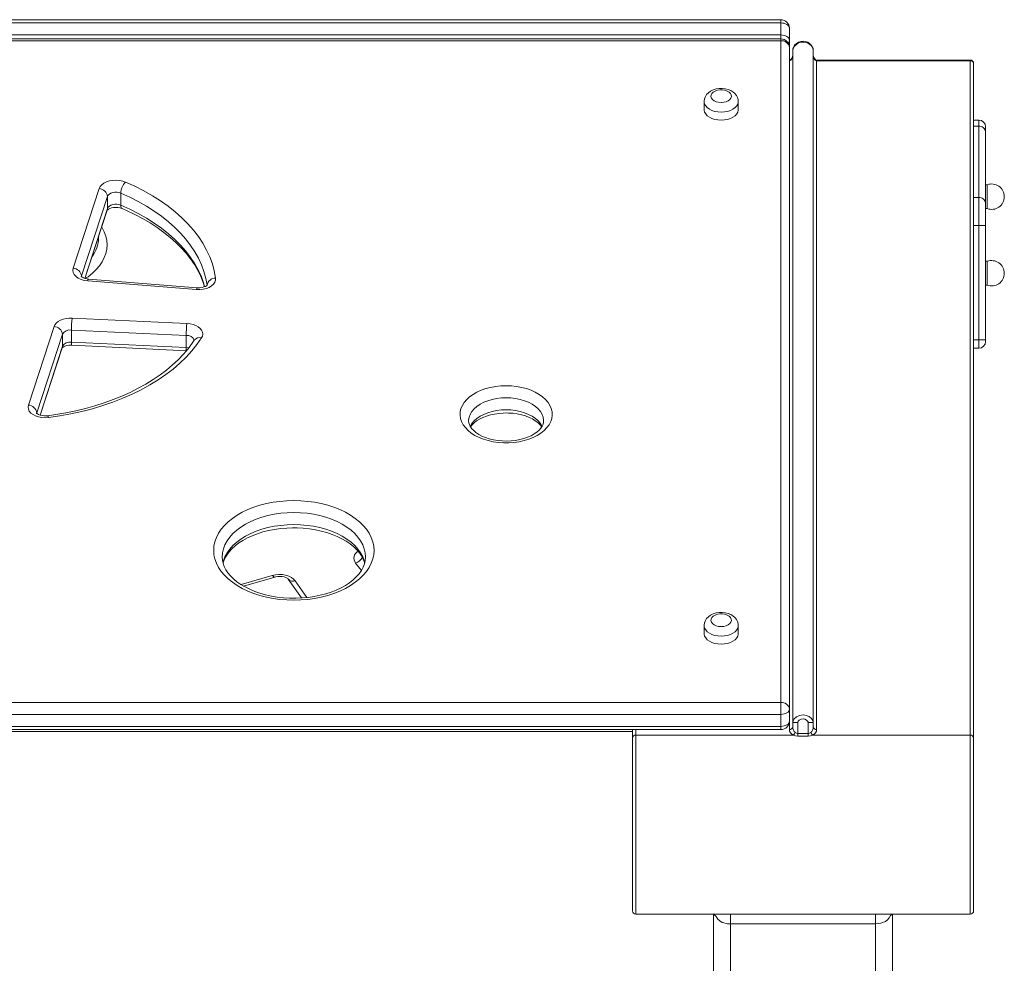
# Model space of a CAD drawing. Units: millimetres. Extents: x -2977 to 21062, y -7200 to 3163.
# Drawn here: x -2136 to -1558, y 2609 to 3163 of the extents above; entities that cross this region are included whole.
import ezdxf

# ---------------------------------------------------------------- set-up
doc = ezdxf.new("R2010")
doc.units = ezdxf.units.MM

msp = doc.modelspace()

# ---------------------------------------------------------------- linework, layer by layer
at = {"color": 7, "linetype": 'Continuous', "lineweight": 15}
for p, q in [((-1689.43, 3162.73), (-2424.43, 3162.73)), ((-1689.43, 3160.83), (-2424.43, 3160.83)), ((-1689.43, 3160.83), (-1689.43, 3153.78)), ((-1684.43, 3157.73), (-1684.43, 3150.67)), ((-2424.43, 3153.78), (-1689.43, 3153.78)), ((-1689.38, 3151.47), (-2424.38, 3151.47)), ((-1689.38, 3150.39), (-2424.38, 3150.39)), ((-1689.38, 2762.42), (-1689.38, 3150.39)), ((-1684.43, 3150.67), (-1684.38, 3146.47)), ((-1684.38, 3146.47), (-1684.38, 2758.5)), ((-1682.42, 2750.55), (-1682.42, 3144.63)), ((-1670.42, 2750.55), (-1670.42, 3144.63)), ((-1578.42, 3139.08), (-1668.42, 3139.08)), ((-1578.42, 3138.64), (-1668.42, 3138.64)), ((-1668.42, 3138.64), (-1668.42, 2746.54)), ((-1578.42, 2743.18), (-1578.42, 3138.64)), ((-1576.42, 3137.08), (-1576.42, 2741.61)), ((-1734.36, 3114.69), (-1734.38, 3110.05)), ((-1714.38, 3110.05), (-1714.38, 3114.75)), ((-1573.42, 3103.84), (-1576.42, 3103.84)), ((-1573.42, 3100.22), (-1576.42, 3100.22)), ((-1573.42, 3058.47), (-1573.42, 3100.22)), ((-1569.42, 3099.84), (-1569.42, 3096.99)), ((-1569.42, 3096.99), (-1569.42, 3055.24)), ((-1568.42, 3065.94), (-1569.42, 3065.94)), ((-1568.42, 3065.94), (-1568.42, 3051.94)), ((-2104.28, 3016.98), (-2089.01, 3063.65)), ((-2076.36, 3061.04), (-2076.36, 3053.99)), ((-2084.11, 3059.11), (-2099.38, 3012.44)), ((-2084.11, 3059.11), (-2084.11, 3052.05)), ((-1573.42, 3058.47), (-1576.42, 3058.47)), ((-1573.42, 3042.08), (-1573.42, 3058.47)), ((-1569.42, 3055.24), (-1569.42, 3042.08)), ((-2097.37, 3011.03), (-2084.26, 3051.12)), ((-1569.42, 3051.94), (-1568.42, 3051.94)), ((-1569.42, 3042.08), (-1573.42, 3042.08)), ((-1573.42, 2975.1), (-1573.42, 3042.08)), ((-1569.42, 3042.08), (-1569.42, 2975.1)), ((-2089.47, 3035.17), (-2089.45, 3034.82)), ((-2089.43, 3034.67), (-2089.45, 3034.82)), ((-1568.42, 3021.04), (-1569.42, 3021.04)), ((-1568.42, 3021.04), (-1568.42, 3007.04)), ((-2031.99, 3004.5), (-2095.75, 3009.59)), ((-2031.59, 3005.57), (-2095.36, 3010.65)), ((-1569.42, 3007.04), (-1568.42, 3007.04)), ((-2104.9, 2987.77), (-2037.59, 2984.58)), ((-2130.53, 2936.76), (-2115.46, 2982.82)), ((-2037.97, 2977.57), (-2105.28, 2980.76)), ((-2105.28, 2980.76), (-2105.28, 2973.7)), ((-2110.56, 2978.28), (-2125.63, 2932.22)), ((-2110.56, 2978.28), (-2110.56, 2971.22)), ((-2105.28, 2973.7), (-2037.97, 2970.51)), ((-2037.97, 2977.57), (-2037.97, 2970.51)), ((-2033.27, 2974.87), (-2033.27, 2974.87)), ((-1573.42, 2975.1), (-1569.42, 2975.1)), ((-1569.42, 2975.1), (-1569.42, 2974.1)), ((-2123.63, 2930.8), (-2110.71, 2970.29)), ((-2105.13, 2971.8), (-2037.83, 2968.61)), ((-1576.42, 2970.1), (-1573.42, 2970.1)), ((-2016.9, 2847.65), (-2016.88, 2847.5)), ((-2004.33, 2830.6), (-1986.11, 2835.94)), ((-1978.17, 2834.73), (-1970.44, 2823.63)), ((-1978.17, 2834.73), (-1978.13, 2834.67)), ((-1734.36, 2807.41), (-1734.38, 2802.77)), ((-1714.38, 2802.77), (-1714.38, 2807.47)), ((-2424.38, 2762.42), (-1689.38, 2762.42)), ((-1689.38, 2762.42), (-1689.38, 2755.4)), ((-1689.38, 2755.4), (-2424.38, 2755.4)), ((-1689.38, 2755.4), (-1689.38, 2748.34)), ((-1684.38, 2758.5), (-1684.38, 2751.44)), ((-2424.38, 2748.34), (-1689.38, 2748.34)), ((-1679.42, 2750.55), (-1682.42, 2750.55)), ((-1682.42, 2748.11), (-1682.42, 2750.55)), ((-1679.42, 2750.55), (-1679.42, 2744.14)), ((-1673.42, 2750.55), (-1670.42, 2750.55)), ((-1673.42, 2744.14), (-1673.42, 2750.55)), ((-1670.42, 2750.55), (-1670.42, 2748.11)), ((-2424.38, 2746.44), (-1689.38, 2746.44)), ((-2336.42, 2745.28), (-1776.42, 2745.28)), ((-1776.42, 2741.61), (-1776.42, 2746.44)), ((-1682.07, 2743.18), (-1774.42, 2743.18)), ((-1679.42, 2744.14), (-1679.42, 2742.59)), ((-1679.42, 2744.14), (-1673.42, 2744.14)), ((-1673.42, 2742.59), (-1679.42, 2742.59)), ((-1673.42, 2744.14), (-1673.42, 2742.59)), ((-1578.42, 2743.18), (-1670.77, 2743.18)), ((-1776.42, 2640.28), (-1776.42, 2741.61)), ((-1576.42, 2741.61), (-1576.42, 2640.28)), ((-1774.42, 2638.28), (-1578.42, 2638.28)), ((-1728.92, 2598.28), (-1728.92, 2638.28)), ((-1623.92, 2638.28), (-1623.92, 2598.28)), ((-1633.92, 2632.49), (-1718.92, 2632.49)), ((-1718.92, 2632.49), (-1718.92, 2598.28)), ((-1633.92, 2598.28), (-1633.92, 2632.49))]:
    msp.add_line(p, q, dxfattribs=at)
at = {"color": 8, "linetype": 'Continuous', "lineweight": 15}
for p, q in [((-1689.43, 3160.83), (-1689.43, 3162.73)), ((-1689.38, 3151.47), (-1689.43, 3153.78)), ((-1689.38, 3151.47), (-1689.38, 3150.39)), ((-1668.42, 3139.08), (-1668.42, 3138.64)), ((-1578.42, 3138.64), (-1578.42, 3139.08)), ((-1573.42, 3100.22), (-1573.42, 3103.84)), ((-2097.37, 3011.03), (-2084.11, 3052.05)), ((-1573.42, 3042.08), (-1576.42, 3042.08)), ((-2099.38, 3012.44), (-2099.48, 3011.83)), ((-2099.38, 3012.44), (-2099.48, 3011.83)), ((-1573.42, 2975.1), (-1576.42, 2975.1)), ((-1573.42, 2970.1), (-1573.42, 2975.1)), ((-2123.63, 2930.8), (-2110.56, 2971.22)), ((-2125.63, 2932.22), (-2125.73, 2931.61)), ((-2125.63, 2932.22), (-2125.73, 2931.61)), ((-1935.28, 2839.83), (-1938.72, 2844.14)), ((-2005.79, 2831.46), (-1987.52, 2836.82)), ((-1974.07, 2833.67), (-1967.27, 2823.91)), ((-1689.38, 2748.34), (-1689.38, 2746.44)), ((-1684.42, 2746.54), (-1684.38, 2751.44)), ((-2336.42, 2746.44), (-1776.42, 2746.44)), ((-1774.42, 2746.44), (-1774.42, 2743.18)), ((-1774.42, 2743.18), (-1774.42, 2638.28)), ((-1578.42, 2638.28), (-1578.42, 2743.18)), ((-1718.92, 2632.49), (-1718.92, 2638.28)), ((-1633.92, 2632.49), (-1633.92, 2638.28))]:
    msp.add_line(p, q, dxfattribs=at)
at = {"color": 7, "linetype": 'Continuous', "lineweight": 15, "flags": 128}
for points in [[(-1684.43, 3157.73), (-1684.53, 3158.33), (-1684.81, 3158.92), (-1685.27, 3159.45), (-1685.9, 3159.92), (-1686.65, 3160.31), (-1687.52, 3160.6), (-1688.46, 3160.77), (-1689.43, 3160.83)], [(-1689.43, 3153.78), (-1688.46, 3153.72), (-1687.52, 3153.54), (-1686.65, 3153.25), (-1685.9, 3152.87), (-1685.27, 3152.4), (-1684.81, 3151.86), (-1684.53, 3151.28), (-1684.43, 3150.67)], [(-1670.42, 3144.63), (-1670.56, 3145.77), (-1670.97, 3146.87), (-1671.63, 3147.88), (-1672.54, 3148.75), (-1673.66, 3149.45), (-1674.95, 3149.91), (-1676.34, 3150.08), (-1677.75, 3149.94), (-1679.11, 3149.48), (-1680.33, 3148.73), (-1681.33, 3147.72), (-1681.96, 3146.68), (-1682.33, 3145.56), (-1682.42, 3144.63)], [(-1670.42, 3144.63), (-1670.69, 3146.05), (-1671.45, 3147.35), (-1672.62, 3148.44), (-1674.19, 3149.26), (-1676.05, 3149.63), (-1678.04, 3149.45), (-1679.93, 3148.64), (-1681.48, 3147.23), (-1682.25, 3145.74), (-1682.42, 3144.63)], [(-1682.42, 3142.18), (-1682.45, 3141.66), (-1682.73, 3140.57), (-1683.22, 3139.74), (-1683.79, 3139.25), (-1684.25, 3139.09), (-1684.42, 3139.08)], [(-1668.42, 3139.08), (-1668.61, 3139.09), (-1669.06, 3139.26), (-1669.59, 3139.7), (-1670.11, 3140.56), (-1670.39, 3141.65), (-1670.42, 3142.18)], [(-1714.38, 3114.75), (-1714.47, 3115.82), (-1714.85, 3117.15), (-1715.49, 3118.37), (-1716.37, 3119.46), (-1717.49, 3120.42), (-1718.83, 3121.23), (-1720.37, 3121.86), (-1722.06, 3122.27), (-1723.83, 3122.46), (-1725.62, 3122.42), (-1727.39, 3122.13), (-1729.09, 3121.61), (-1730.68, 3120.82), (-1731.92, 3119.9), (-1732.93, 3118.84), (-1733.68, 3117.66), (-1734.17, 3116.39), (-1734.38, 3114.93), (-1734.36, 3114.69)], [(-1724.38, 3114.16), (-1722.89, 3114.28), (-1721.49, 3114.62), (-1720.27, 3115.17), (-1719.32, 3115.89), (-1718.68, 3116.73), (-1718.39, 3117.65), (-1718.49, 3118.58), (-1718.95, 3119.47), (-1719.76, 3120.26), (-1720.85, 3120.9), (-1722.17, 3121.35), (-1723.63, 3121.58), (-1725.13, 3121.58), (-1726.59, 3121.35), (-1727.91, 3120.9), (-1729, 3120.26), (-1729.81, 3119.47), (-1730.28, 3118.58), (-1730.37, 3117.65), (-1730.09, 3116.73), (-1729.45, 3115.89), (-1728.49, 3115.17), (-1727.27, 3114.62), (-1725.87, 3114.28), (-1724.38, 3114.16)], [(-1734.38, 3110.05), (-1734.37, 3109.75), (-1734.1, 3108.58), (-1733.48, 3107.47), (-1732.53, 3106.44), (-1731.28, 3105.55), (-1729.79, 3104.82), (-1728.1, 3104.28), (-1726.27, 3103.95), (-1724.38, 3103.84)], [(-1724.38, 3103.84), (-1722.49, 3103.95), (-1720.67, 3104.28), (-1718.98, 3104.82), (-1717.48, 3105.55), (-1716.24, 3106.44), (-1715.29, 3107.47), (-1714.66, 3108.58), (-1714.39, 3109.75), (-1714.38, 3110.05)], [(-2089.01, 3063.65), (-2088.43, 3064.82), (-2087.49, 3065.89), (-2086.22, 3066.83), (-2084.69, 3067.6), (-2082.94, 3068.17), (-2081.05, 3068.51), (-2079.08, 3068.62), (-2077.12, 3068.48), (-2075.25, 3068.11), (-2073.52, 3067.52)], [(-2073.52, 3067.52), (-2068.06, 3065.03), (-2062.82, 3062.36), (-2057.83, 3059.52), (-2053.09, 3056.52), (-2048.63, 3053.35), (-2044.46, 3050.04), (-2040.58, 3046.59), (-2037.02, 3043.02), (-2033.77, 3039.32), (-2030.86, 3035.53), (-2028.29, 3031.64), (-2026.06, 3027.67), (-2024.19, 3023.63), (-2022.68, 3019.53), (-2021.53, 3015.38), (-2020.75, 3011.21)], [(-2076.36, 3061.04), (-2077.46, 3061.4), (-2078.65, 3061.58), (-2079.88, 3061.57), (-2081.07, 3061.37), (-2082.15, 3061), (-2083.05, 3060.48), (-2083.72, 3059.83), (-2084.11, 3059.11)], [(-2025.73, 3007.01), (-2026.48, 3011.02), (-2027.58, 3015), (-2029.03, 3018.93), (-2030.83, 3022.81), (-2032.96, 3026.62), (-2035.43, 3030.35), (-2038.23, 3033.99), (-2041.34, 3037.54), (-2044.76, 3040.97), (-2048.48, 3044.27), (-2052.48, 3047.45), (-2056.76, 3050.49), (-2061.31, 3053.37), (-2066.1, 3056.1), (-2071.12, 3058.66), (-2076.36, 3061.04)], [(-2084.11, 3052.05), (-2083.72, 3052.78), (-2083.05, 3053.42), (-2082.15, 3053.94), (-2081.07, 3054.31), (-2079.88, 3054.51), (-2078.65, 3054.52), (-2077.46, 3054.34), (-2076.36, 3053.99)], [(-2084.26, 3051.12), (-2084.26, 3051.08), (-2084.01, 3051.31), (-2083.51, 3051.65), (-2082.76, 3052.01), (-2081.78, 3052.33), (-2080.63, 3052.55), (-2079.36, 3052.64), (-2078.07, 3052.58), (-2076.86, 3052.38), (-2075.81, 3052.07), (-2075.49, 3051.95)], [(-2075.49, 3051.95), (-2072.91, 3050.81), (-2068.13, 3048.52), (-2063.55, 3046.09), (-2059.19, 3043.52), (-2055.05, 3040.82), (-2051.15, 3038.01), (-2047.5, 3035.09), (-2044.1, 3032.06), (-2040.97, 3028.94), (-2038.1, 3025.73), (-2035.51, 3022.45), (-2033.2, 3019.1), (-2031.18, 3015.68), (-2029.45, 3012.21), (-2028.01, 3008.69), (-2027.2, 3006.16)], [(-2095.75, 3009.59), (-2097.75, 3009.88), (-2099.61, 3010.42), (-2101.25, 3011.18), (-2102.61, 3012.13), (-2103.63, 3013.24), (-2104.26, 3014.45), (-2104.48, 3015.71), (-2104.28, 3016.98)], [(-2095.36, 3010.65), (-2095.98, 3010.72), (-2097.15, 3010.96), (-2098.14, 3011.29), (-2098.88, 3011.67), (-2099.35, 3012), (-2099.54, 3012.2), (-2099.38, 3012.44)], [(-2020.75, 3011.21), (-2020.77, 3009.98), (-2021.19, 3008.77), (-2021.97, 3007.64), (-2023.1, 3006.63), (-2024.53, 3005.78), (-2026.2, 3005.12), (-2028.05, 3004.68), (-2030.01, 3004.47), (-2031.99, 3004.5)], [(-2025.73, 3007.01), (-2025.63, 3007.14), (-2025.76, 3007), (-2026.13, 3006.69), (-2026.76, 3006.34), (-2027.64, 3005.99), (-2028.72, 3005.72), (-2029.94, 3005.56), (-2031.22, 3005.55), (-2031.59, 3005.57)], [(-2115.46, 2982.82), (-2114.94, 2983.89), (-2114.12, 2984.89), (-2113.02, 2985.78), (-2111.69, 2986.53), (-2110.15, 2987.13), (-2108.47, 2987.54), (-2106.7, 2987.76), (-2104.9, 2987.77)], [(-2037.59, 2984.58), (-2035.75, 2984.38), (-2033.99, 2983.98), (-2032.39, 2983.38), (-2031, 2982.6), (-2029.87, 2981.68), (-2029.03, 2980.64), (-2028.52, 2979.52), (-2028.35, 2978.36), (-2028.54, 2977.21), (-2029.06, 2976.09)], [(-2033.27, 2974.87), (-2034.43, 2973.13), (-2036.91, 2969.8), (-2039.67, 2966.54), (-2042.7, 2963.36), (-2046, 2960.28), (-2049.56, 2957.3), (-2053.36, 2954.43), (-2057.4, 2951.68), (-2061.68, 2949.06), (-2066.17, 2946.57), (-2070.87, 2944.22), (-2075.77, 2942.01), (-2080.85, 2939.96), (-2086.1, 2938.07), (-2091.5, 2936.34), (-2097.05, 2934.79), (-2102.72, 2933.41), (-2108.51, 2932.21), (-2114.39, 2931.19), (-2119.34, 2930.49)], [(-2029.06, 2976.09), (-2031.74, 2972.23), (-2034.76, 2968.47), (-2038.1, 2964.82), (-2041.77, 2961.28), (-2045.73, 2957.88), (-2050, 2954.62), (-2054.54, 2951.5), (-2059.35, 2948.55), (-2064.42, 2945.76), (-2069.72, 2943.15), (-2075.25, 2940.72), (-2080.98, 2938.49), (-2086.91, 2936.46), (-2093, 2934.62), (-2099.24, 2933), (-2105.62, 2931.6), (-2112.12, 2930.41), (-2118.7, 2929.45)], [(-1850.46, 2948.1), (-1847.38, 2948), (-1844.34, 2947.67), (-1841.38, 2947.13), (-1838.54, 2946.38), (-1835.86, 2945.44), (-1833.36, 2944.32), (-1831.09, 2943.02), (-1829.07, 2941.58), (-1827.33, 2940), (-1825.9, 2938.31), (-1824.78, 2936.52), (-1823.99, 2934.67), (-1823.55, 2932.78), (-1823.47, 2930.87), (-1823.73, 2928.96), (-1824.34, 2927.08), (-1825.3, 2925.26), (-1826.58, 2923.52), (-1828.17, 2921.88), (-1830.05, 2920.37), (-1832.2, 2919), (-1834.59, 2917.78), (-1837.18, 2916.75), (-1839.95, 2915.91), (-1842.85, 2915.26), (-1845.85, 2914.83), (-1848.91, 2914.61), (-1852, 2914.61), (-1855.06, 2914.83), (-1858.06, 2915.26), (-1860.97, 2915.91), (-1863.73, 2916.75), (-1866.33, 2917.78), (-1868.71, 2919), (-1870.86, 2920.37), (-1872.74, 2921.88), (-1874.34, 2923.52), (-1875.62, 2925.26), (-1876.57, 2927.08), (-1877.18, 2928.96), (-1877.44, 2930.87), (-1877.36, 2932.78), (-1876.92, 2934.67), (-1876.13, 2936.52), (-1875.02, 2938.31), (-1873.58, 2940), (-1871.84, 2941.58), (-1869.82, 2943.02), (-1867.55, 2944.32), (-1865.05, 2945.44), (-1862.37, 2946.38), (-1859.53, 2947.13), (-1856.57, 2947.67), (-1853.53, 2948), (-1850.46, 2948.1)], [(-2118.7, 2929.45), (-2120.66, 2929.32), (-2122.63, 2929.43), (-2124.52, 2929.78), (-2126.26, 2930.35), (-2127.79, 2931.13), (-2129.04, 2932.07), (-2129.97, 2933.15), (-2130.54, 2934.33), (-2130.73, 2935.54), (-2130.53, 2936.76)], [(-2119.34, 2930.49), (-2119.97, 2930.43), (-2121.26, 2930.41), (-2122.52, 2930.55), (-2123.66, 2930.81), (-2124.59, 2931.16), (-2125.27, 2931.53), (-2125.67, 2931.84), (-2125.81, 2932), (-2125.63, 2932.22)], [(-1828.49, 2927.44), (-1828.51, 2926.63), (-1828.8, 2925.48), (-1829.31, 2924.37), (-1830.05, 2923.26), (-1831.11, 2922.06), (-1832.44, 2920.9), (-1834.01, 2919.81), (-1835.82, 2918.81), (-1837.85, 2917.91), (-1840.06, 2917.15), (-1842.43, 2916.53), (-1844.93, 2916.07), (-1847.52, 2915.78), (-1850.15, 2915.66), (-1852.79, 2915.73), (-1855.39, 2915.98), (-1857.91, 2916.41), (-1860.33, 2916.99), (-1862.58, 2917.73), (-1864.66, 2918.6), (-1866.51, 2919.58), (-1868.13, 2920.64), (-1869.48, 2921.76), (-1870.58, 2922.9), (-1871.41, 2924.04), (-1871.99, 2925.16), (-1872.33, 2926.28), (-1872.46, 2927.43), (-1872.45, 2927.49)], [(-1871.31, 2923.9), (-1870.38, 2925.12), (-1869.19, 2926.3), (-1867.74, 2927.42), (-1866.05, 2928.47), (-1864.14, 2929.43), (-1862.02, 2930.26), (-1859.72, 2930.96), (-1857.29, 2931.51), (-1854.74, 2931.89), (-1852.13, 2932.09), (-1850.46, 2932.13), (-1849.1, 2932.1), (-1846.48, 2931.92), (-1843.92, 2931.56), (-1841.46, 2931.03), (-1839.14, 2930.35), (-1837, 2929.53), (-1835.06, 2928.59), (-1833.35, 2927.55), (-1831.9, 2926.45), (-1830.71, 2925.31), (-1829.78, 2924.17), (-1829.62, 2923.9)], [(-1974.9, 2880.75), (-1970.81, 2880.64), (-1966.74, 2880.31), (-1962.74, 2879.75), (-1958.83, 2878.99), (-1955.04, 2878.02), (-1951.4, 2876.84), (-1947.94, 2875.47), (-1944.69, 2873.92), (-1941.67, 2872.2), (-1938.9, 2870.33), (-1936.4, 2868.31), (-1934.2, 2866.16), (-1932.31, 2863.9), (-1930.74, 2861.55), (-1929.5, 2859.12), (-1928.62, 2856.64), (-1928.08, 2854.12), (-1927.9, 2851.57), (-1928.08, 2849.03), (-1928.62, 2846.51), (-1929.5, 2844.02), (-1930.74, 2841.59), (-1932.31, 2839.24), (-1934.2, 2836.99), (-1936.4, 2834.84), (-1938.9, 2832.82), (-1941.67, 2830.94), (-1944.69, 2829.22), (-1947.94, 2827.67), (-1951.4, 2826.31), (-1955.04, 2825.13), (-1958.83, 2824.16), (-1962.74, 2823.39), (-1966.74, 2822.84), (-1970.81, 2822.51), (-1974.9, 2822.4), (-1979, 2822.51), (-1983.06, 2822.84), (-1987.07, 2823.39), (-1990.98, 2824.16), (-1994.77, 2825.13), (-1998.4, 2826.31), (-2001.86, 2827.67), (-2005.11, 2829.22), (-2008.14, 2830.94), (-2010.91, 2832.82), (-2013.4, 2834.84), (-2015.61, 2836.99), (-2017.5, 2839.24), (-2019.07, 2841.59), (-2020.3, 2844.02), (-2021.19, 2846.51), (-2021.72, 2849.03), (-2021.9, 2851.57), (-2021.72, 2854.12), (-2021.19, 2856.64), (-2020.3, 2859.12), (-2019.07, 2861.55), (-2017.5, 2863.9), (-2015.61, 2866.16), (-2013.4, 2868.31), (-2010.91, 2870.33), (-2008.14, 2872.2), (-2005.11, 2873.92), (-2001.86, 2875.47), (-1998.4, 2876.84), (-1994.77, 2878.02), (-1990.98, 2878.99), (-1987.07, 2879.75), (-1983.06, 2880.31), (-1979, 2880.64), (-1974.9, 2880.75)], [(-2016.4, 2844.06), (-2016.19, 2844.9), (-2015.37, 2846.9), (-2014.26, 2848.84), (-2012.88, 2850.72), (-2011.22, 2852.53), (-2009.31, 2854.26), (-2007.14, 2855.9), (-2004.73, 2857.44), (-2002.1, 2858.87), (-1999.26, 2860.17), (-1996.23, 2861.33), (-1993.04, 2862.33), (-1989.71, 2863.17), (-1986.25, 2863.85), (-1982.71, 2864.34), (-1979.11, 2864.65), (-1975.66, 2864.77), (-1974.9, 2864.77), (-1973.01, 2864.75), (-1969.38, 2864.56), (-1965.8, 2864.18), (-1962.28, 2863.62), (-1958.87, 2862.89), (-1955.58, 2861.98), (-1952.44, 2860.92), (-1949.48, 2859.71), (-1946.72, 2858.36), (-1944.18, 2856.9), (-1941.87, 2855.33), (-1939.81, 2853.67), (-1938.01, 2851.94), (-1936.48, 2850.16), (-1935.22, 2848.33), (-1934.23, 2846.47), (-1933.51, 2844.58), (-1933.41, 2844.13)], [(-1932.91, 2847.7), (-1933.05, 2845.71), (-1933.51, 2843.67), (-1934.28, 2841.67), (-1935.34, 2839.72), (-1936.69, 2837.83), (-1938.3, 2836.01), (-1940.17, 2834.27), (-1942.3, 2832.61), (-1944.67, 2831.05), (-1947.26, 2829.6), (-1950.07, 2828.28), (-1953.07, 2827.1), (-1956.24, 2826.07), (-1959.55, 2825.2), (-1962.98, 2824.5), (-1966.51, 2823.98), (-1970.11, 2823.64), (-1973.74, 2823.49), (-1977.38, 2823.52), (-1981.01, 2823.74), (-1984.59, 2824.15), (-1988.09, 2824.74), (-1991.48, 2825.5), (-1994.75, 2826.43), (-1997.86, 2827.52), (-2000.79, 2828.75), (-2003.51, 2830.12), (-2006.02, 2831.6), (-2008.29, 2833.19), (-2010.31, 2834.86), (-2012.06, 2836.6), (-2013.55, 2838.39), (-2014.76, 2840.22), (-2015.71, 2842.08), (-2016.39, 2843.98), (-2016.79, 2845.91), (-2016.88, 2847.5)], [(-1987.52, 2836.82), (-1985.63, 2837.24), (-1983.65, 2837.41), (-1981.65, 2837.34), (-1979.72, 2837.02), (-1977.92, 2836.46), (-1976.34, 2835.7), (-1975.04, 2834.76), (-1974.07, 2833.67)], [(-1986.11, 2835.94), (-1985.56, 2836.08), (-1984.37, 2836.28), (-1983.09, 2836.33), (-1981.81, 2836.24), (-1980.63, 2836.01), (-1979.62, 2835.68), (-1978.87, 2835.3), (-1978.4, 2834.97), (-1978.19, 2834.76), (-1978.17, 2834.73)], [(-1714.38, 2807.47), (-1714.47, 2808.55), (-1714.85, 2809.88), (-1715.49, 2811.09), (-1716.37, 2812.18), (-1717.49, 2813.14), (-1718.83, 2813.95), (-1720.37, 2814.58), (-1722.06, 2815), (-1723.83, 2815.19), (-1725.62, 2815.14), (-1727.39, 2814.86), (-1729.09, 2814.33), (-1730.68, 2813.54), (-1731.92, 2812.63), (-1732.93, 2811.56), (-1733.68, 2810.38), (-1734.17, 2809.11), (-1734.38, 2807.65), (-1734.36, 2807.41)], [(-1724.38, 2806.88), (-1722.89, 2807), (-1721.49, 2807.34), (-1720.27, 2807.89), (-1719.32, 2808.61), (-1718.68, 2809.46), (-1718.39, 2810.37), (-1718.49, 2811.31), (-1718.95, 2812.19), (-1719.76, 2812.98), (-1720.85, 2813.62), (-1722.17, 2814.07), (-1723.63, 2814.3), (-1725.13, 2814.3), (-1726.59, 2814.07), (-1727.91, 2813.62), (-1729, 2812.98), (-1729.81, 2812.19), (-1730.28, 2811.31), (-1730.37, 2810.37), (-1730.09, 2809.46), (-1729.45, 2808.61), (-1728.49, 2807.89), (-1727.27, 2807.34), (-1725.87, 2807), (-1724.38, 2806.88)], [(-1734.38, 2802.77), (-1734.37, 2802.47), (-1734.1, 2801.31), (-1733.48, 2800.19), (-1732.53, 2799.17), (-1731.28, 2798.28), (-1729.79, 2797.55), (-1728.1, 2797.01), (-1726.27, 2796.67), (-1724.38, 2796.56)], [(-1724.38, 2796.56), (-1722.49, 2796.67), (-1720.67, 2797.01), (-1718.98, 2797.55), (-1717.48, 2798.28), (-1716.24, 2799.17), (-1715.29, 2800.19), (-1714.66, 2801.31), (-1714.39, 2802.47), (-1714.38, 2802.77)], [(-1684.38, 2758.5), (-1684.48, 2757.89), (-1684.76, 2757.31), (-1685.22, 2756.77), (-1685.85, 2756.3), (-1686.6, 2755.92), (-1687.47, 2755.63), (-1688.41, 2755.46), (-1689.38, 2755.4)], [(-1682.42, 2750.55), (-1682.21, 2751.65), (-1681.53, 2752.79), (-1680.33, 2753.88), (-1678.39, 2754.8), (-1676.4, 2755.08), (-1674.57, 2754.83), (-1672.81, 2754.07), (-1671.47, 2752.97), (-1670.66, 2751.71), (-1670.42, 2750.55)], [(-1689.38, 2748.34), (-1688.41, 2748.4), (-1687.47, 2748.58), (-1686.6, 2748.86), (-1685.85, 2749.25), (-1685.22, 2749.72), (-1684.76, 2750.26), (-1684.48, 2750.84), (-1684.38, 2751.44)], [(-1673.42, 2750.55), (-1673.47, 2750.9), (-1673.73, 2751.43), (-1674.33, 2752.05), (-1675.31, 2752.55), (-1676.41, 2752.73), (-1677.6, 2752.53), (-1678.65, 2751.93), (-1679.17, 2751.34), (-1679.38, 2750.87), (-1679.42, 2750.55)], [(-1679.42, 2742.59), (-1680.81, 2742.74), (-1682.07, 2743.18)], [(-1670.77, 2743.18), (-1671.98, 2742.75), (-1673.42, 2742.59)]]:
    msp.add_lwpolyline(points, dxfattribs=at)
at = {"color": 8, "linetype": 'Continuous', "lineweight": 15, "flags": 128}
for points in [[(-1724.38, 3108.54), (-1726.27, 3108.65), (-1728.1, 3108.99), (-1729.79, 3109.53), (-1731.28, 3110.26), (-1732.53, 3111.15), (-1733.48, 3112.17), (-1734.1, 3113.29), (-1734.37, 3114.45), (-1734.36, 3114.69)], [(-1714.38, 3114.75), (-1714.39, 3114.45), (-1714.66, 3113.29), (-1715.29, 3112.17), (-1716.24, 3111.15), (-1717.48, 3110.26), (-1718.98, 3109.53), (-1720.67, 3108.99), (-1722.49, 3108.65), (-1724.38, 3108.54)], [(-2076.36, 3053.99), (-2071.12, 3051.6), (-2066.1, 3049.04), (-2061.31, 3046.32), (-2056.76, 3043.43), (-2052.48, 3040.4), (-2048.48, 3037.22), (-2044.76, 3033.91), (-2041.34, 3030.48), (-2038.23, 3026.94), (-2035.43, 3023.29), (-2032.96, 3019.56), (-2030.83, 3015.75), (-2029.03, 3011.87), (-2027.58, 3007.94), (-2027.2, 3006.16)], [(-2076.36, 3053.99), (-2076.31, 3053.27), (-2076.15, 3052.68), (-2075.88, 3052.24), (-2075.53, 3051.96), (-2075.49, 3051.95)], [(-2084.11, 3052.05), (-2084.2, 3051.3), (-2084.26, 3051.12)], [(-2087.52, 3041.15), (-2087.26, 3040.73), (-2086.03, 3038.3), (-2085.14, 3035.81), (-2084.61, 3033.29), (-2084.43, 3030.75), (-2084.61, 3028.21), (-2085.14, 3025.68), (-2086.03, 3023.2), (-2087.26, 3020.77), (-2088.83, 3018.42), (-2090.73, 3016.16), (-2092.93, 3014.01), (-2095.43, 3011.99), (-2097.37, 3011.03)], [(-2095.36, 3010.65), (-2095.4, 3010.64), (-2095.51, 3010.47), (-2095.63, 3010.11), (-2095.75, 3009.59)], [(-2031.59, 3005.57), (-2031.63, 3005.55), (-2031.74, 3005.38), (-2031.86, 3005.03), (-2031.99, 3004.5)], [(-2110.56, 2971.22), (-2110.65, 2970.47), (-2110.71, 2970.29)], [(-2037.97, 2970.51), (-2036.82, 2970.37), (-2036.54, 2970.31)], [(-1850.46, 2941.08), (-1853.27, 2940.97), (-1856.04, 2940.63), (-1858.71, 2940.08), (-1861.25, 2939.32), (-1863.61, 2938.37), (-1865.76, 2937.23), (-1867.66, 2935.94), (-1869.27, 2934.5), (-1870.57, 2932.95), (-1871.55, 2931.31), (-1872.17, 2929.6), (-1872.44, 2927.86), (-1872.45, 2927.49)], [(-1828.49, 2927.44), (-1828.47, 2927.86), (-1828.74, 2929.6), (-1829.37, 2931.31), (-1830.34, 2932.95), (-1831.64, 2934.5), (-1833.26, 2935.94), (-1835.15, 2937.23), (-1837.3, 2938.37), (-1839.66, 2939.32), (-1842.2, 2940.08), (-1844.88, 2940.63), (-1847.64, 2940.97), (-1850.46, 2941.08)], [(-1871.31, 2923.9), (-1871.55, 2924.25), (-1870.57, 2925.9), (-1869.27, 2927.45), (-1867.66, 2928.88), (-1865.76, 2930.18), (-1863.61, 2931.31), (-1861.25, 2932.27), (-1858.71, 2933.03), (-1856.04, 2933.58), (-1853.27, 2933.91), (-1850.46, 2934.02)], [(-1850.46, 2934.02), (-1847.64, 2933.91), (-1844.88, 2933.58), (-1842.2, 2933.03), (-1839.66, 2932.27), (-1837.3, 2931.31), (-1835.15, 2930.18), (-1833.26, 2928.88), (-1831.64, 2927.45), (-1830.34, 2925.9), (-1829.37, 2924.25), (-1829.62, 2923.9)], [(-2119.34, 2930.49), (-2119.27, 2930.48), (-2119.09, 2930.31), (-2118.9, 2929.97), (-2118.7, 2929.45)], [(-1974.9, 2873.72), (-1978.78, 2873.61), (-1982.62, 2873.28), (-1986.4, 2872.73), (-1990.07, 2871.96), (-1993.62, 2870.99), (-1997.01, 2869.82), (-2000.21, 2868.46), (-2003.2, 2866.92), (-2005.94, 2865.22), (-2008.42, 2863.36), (-2010.61, 2861.38), (-2012.5, 2859.27), (-2014.07, 2857.07), (-2015.3, 2854.79), (-2016.19, 2852.44), (-2016.72, 2850.06), (-2016.9, 2847.65)], [(-1932.91, 2847.7), (-1933.08, 2850.06), (-1933.62, 2852.44), (-1934.51, 2854.79), (-1935.74, 2857.07), (-1937.31, 2859.27), (-1939.19, 2861.38), (-1941.39, 2863.36), (-1943.86, 2865.22), (-1946.61, 2866.92), (-1949.59, 2868.46), (-1952.79, 2869.82), (-1956.18, 2870.99), (-1959.73, 2871.96), (-1963.41, 2872.73), (-1967.19, 2873.28), (-1971.03, 2873.61), (-1974.9, 2873.72)], [(-2016.4, 2844.06), (-2016.19, 2845.39), (-2015.3, 2847.73), (-2014.07, 2850.02), (-2012.5, 2852.22), (-2010.61, 2854.32), (-2008.42, 2856.31), (-2005.94, 2858.16), (-2003.2, 2859.86), (-2000.21, 2861.4), (-1997.01, 2862.76), (-1993.62, 2863.94), (-1990.07, 2864.91), (-1986.4, 2865.67), (-1982.62, 2866.22), (-1978.78, 2866.56), (-1974.9, 2866.67)], [(-1974.9, 2866.67), (-1971.03, 2866.56), (-1967.19, 2866.22), (-1963.41, 2865.67), (-1959.73, 2864.91), (-1956.18, 2863.94), (-1952.79, 2862.76), (-1949.59, 2861.4), (-1946.61, 2859.86), (-1943.86, 2858.16), (-1941.39, 2856.31), (-1939.19, 2854.32), (-1937.31, 2852.22), (-1935.74, 2850.02), (-1934.51, 2847.73), (-1933.62, 2845.39), (-1933.41, 2844.13)], [(-1987.52, 2836.82), (-1987.1, 2836.35), (-1986.7, 2836.04), (-1986.33, 2835.92), (-1986.11, 2835.94)], [(-1724.38, 2801.27), (-1726.27, 2801.38), (-1728.1, 2801.71), (-1729.79, 2802.25), (-1731.28, 2802.98), (-1732.53, 2803.87), (-1733.48, 2804.89), (-1734.1, 2806.01), (-1734.37, 2807.18), (-1734.36, 2807.41)], [(-1714.38, 2807.47), (-1714.39, 2807.18), (-1714.66, 2806.01), (-1715.29, 2804.89), (-1716.24, 2803.87), (-1717.48, 2802.98), (-1718.98, 2802.25), (-1720.67, 2801.71), (-1722.49, 2801.38), (-1724.38, 2801.27)], [(-1718.92, 2632.49), (-1720.66, 2632.6), (-1723.61, 2633.4), (-1723.73, 2633.45), (-1725.18, 2634.28), (-1726.41, 2635.38), (-1727.41, 2636.78), (-1728.92, 2638.28)], [(-1623.92, 2638.28), (-1625.05, 2637.54), (-1625.88, 2636.07), (-1626.82, 2634.98), (-1628.03, 2634.03), (-1630.8, 2632.87), (-1633.92, 2632.49)]]:
    msp.add_lwpolyline(points, dxfattribs=at)
at = {"color": 7, "linetype": 'Continuous', "lineweight": 15}
for centre, radius, start, end in [((-1689.43, 3157.73), 5, 0, 90), ((-1689.38, 3146.47), 5, 0, 90), ((-1688.9, 3145.86), 4.56, 7.74342, 96.06369), ((-1578.42, 3137.08), 2, 0, 90), ((-1578.23, 3136.83), 1.82, 7.74342, 96.06369), ((-1573.42, 3099.84), 4, 0, 90), ((-1572.99, 3096.66), 3.58, 5.33831, 96.91124), ((-2066.69, 3060.66), 9.68, 134.87212, 177.70066), ((-1565.87, 3058.94), 7.45, 0, 110.01596), ((-2089.29, 3058.43), 5.23, 7.49009, 86.90343), ((-1572.99, 3054.91), 3.58, 5.33831, 96.91124), ((-1565.87, 3058.94), 7.45, 249.98404, 0), ((-1565.87, 3014.04), 7.45, 0, 110.01596), ((-2104.56, 3011.76), 5.23, 7.49009, 86.90343), ((-1565.87, 3014.04), 7.45, 249.98404, 0), ((-2020.93, 3006.36), 4.85, 87.91859, 172.25495), ((-2037.34, 2980.59), 67.94, 173.92935, 179.85665), ((-1970.03, 2977.4), 67.94, 173.92935, 179.85665), ((-2115.74, 2977.6), 5.23, 7.49009, 86.90343), ((-2106.11, 2975.67), 5.16, 80.70732, 149.55042), ((-2106.11, 2968.61), 5.16, 80.70732, 149.55042), ((-1573.42, 2974.1), 4, 270, 0), ((-2106.22, 2964.78), 7.11, 81.24044, 129.16834), ((-2130.81, 2931.54), 5.23, 7.49009, 86.90343), ((-1688.9, 2757.88), 4.56, 7.74342, 96.06369), ((-1689.38, 2751.44), 5, 270, 0), ((-1684.23, 2748.35), 1.82, 263.93631, 352.25658), ((-1668.61, 2748.35), 1.82, 187.74342, 276.06369), ((-1774.61, 2741.37), 1.82, 83.93631, 172.25658), ((-1684.38, 2745.88), 3.55, 310.5238, 341.40648), ((-1679.36, 2746.66), 2.53, 229.29422, 268.66059), ((-1673.46, 2746.62), 2.48, 270.96824, 311.07694), ((-1668.46, 2745.88), 3.55, 198.59352, 229.4762), ((-1578.23, 2741.37), 1.82, 7.74342, 96.06369), ((-1774.42, 2640.28), 2, 180, 270), ((-1578.42, 2640.28), 2, 270, 0)]:
    msp.add_arc(centre, radius, start, end, dxfattribs=at)
at = {"color": 8, "linetype": 'Continuous', "lineweight": 15}
for centre, radius, start, end in [((-1687.72, 3150.71), 3.29, 326.04655, 359.41857), ((-2107.69, 3034.99), 18.26, 322.77125, 358.98917), ((-2100.67, 2973.09), 4.64, 172.49487, 196.17397), ((-2037.43, 2973.07), 4.52, 23.35901, 96.92156), ((-2030.32, 2972.54), 3.76, 70.57149, 141.69525), ((-2033.33, 2969.91), 4.68, 172.59779, 196.07105), ((-1935.07, 2846.95), 4.61, 118.18951, 217.55706), ((-1940.73, 2850.59), 6.75, 287.38076, 332.8218), ((-1975.37, 2837.13), 3.7, 221.63965, 290.56361)]:
    msp.add_arc(centre, radius, start, end, dxfattribs=at)
at = {"color": 7, "linetype": 'Continuous', "lineweight": 15}
for centre, major_axis, ratio, start_param, end_param in [((-1684.42, 3142.18), (0, 3.53), 0.565924, 3.141593, 4.712389), ((-1668.42, 3142.18), (0, 3.53), 0.565924, 1.570796, 3.141593), ((-1679.42, 2748.11), (0, 3.96), 0.75778, 1.570796, 2.583571), ((-1673.42, 2748.11), (0, 3.96), 0.75778, 3.699614, 4.712389), ((-1679.42, 2746.54), (5, 0), 0.791787, 3.141593, 4.154367), ((-1673.42, 2746.54), (5, 0), 0.791787, 5.270411, 6.283185)]:
    msp.add_ellipse(centre, major_axis=major_axis, ratio=ratio, start_param=start_param, end_param=end_param, dxfattribs=at)

doc.saveas('drawing.dxf')
